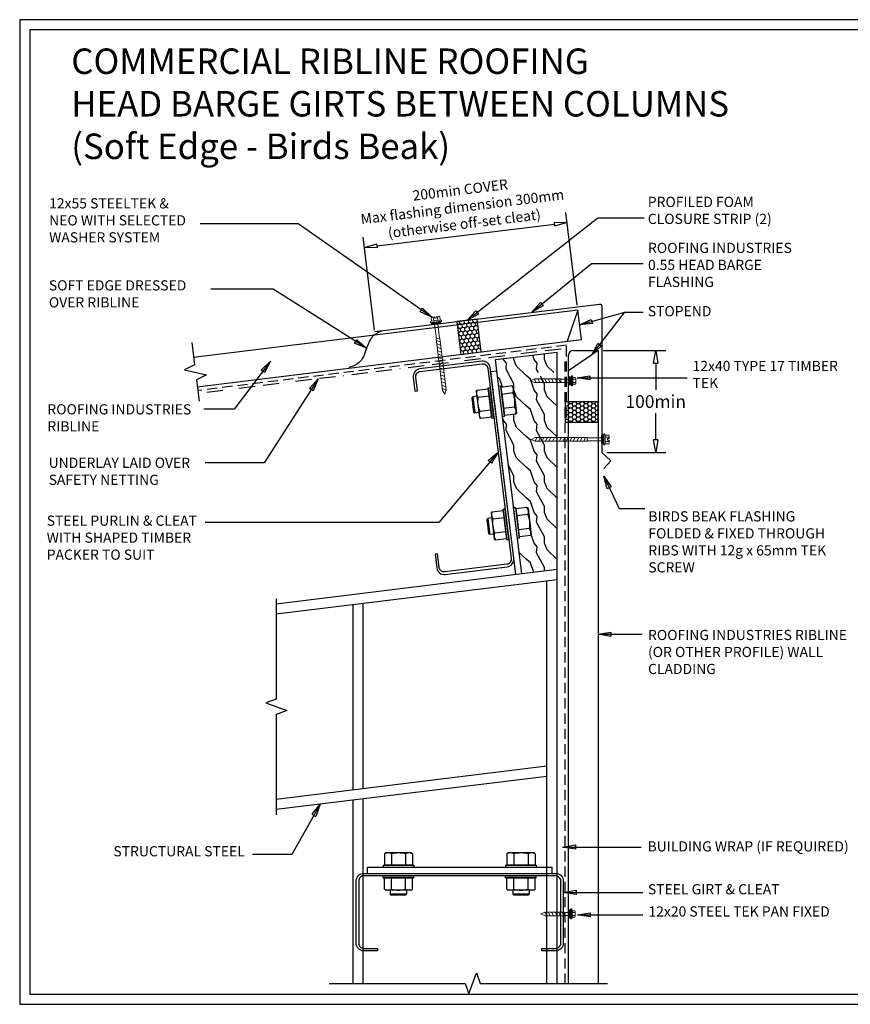
# Model space of a CAD drawing. Units: millimetres. Extents: x 0 to 1326, y -965 to 0.
# Drawn here: x 0 to 814, y -965 to 0 of the extents above; entities that cross this region are included whole.
import ezdxf

# ---------------------------------------------------------------- set-up
doc = ezdxf.new("R2010")
doc.units = ezdxf.units.MM
doc.header["$LTSCALE"] = 5
doc.header["$MEASUREMENT"] = 0
doc.linetypes.add('BORDER2', pattern=[22.225, 6.35, -3.175, 6.35, -3.175, 0, -3.175])
doc.linetypes.add('DASHED', pattern=[3, 2, -1])
for name, color, linetype in [('Bldg paper', 1, 'DASHED'), ('Border', 7, 'Continuous'), ('BREAK', 8, 'Continuous'), ('DIM', 1, 'Continuous'), ('FLASHING', 3, 'Continuous'), ('HATCH', 8, 'Continuous'), ('MESH', 4, 'BORDER2'), ('PROFILE', 2, 'Continuous'), ('PURLIN', 7, 'Continuous'), ('Screws', 7, 'Continuous'), ('Structural', 7, 'Continuous'), ('Text1', 2, 'Continuous'), ('Text2', 7, 'Continuous'), ('TIMBER', 1, 'Continuous')]:
    doc.layers.add(name, color=color, linetype=linetype)
doc.styles.add('STYLUS', font='stylu.ttf')
doc.dimstyles.new('dim_5', dxfattribs={"dimscale": 5, "dimtxt": 2, "dimasz": 2.5, "dimexe": 2, "dimexo": 1, "dimgap": 1, "dimtad": 1, "dimdec": 0, "dimzin": 0, "dimdsep": 46, "dimtxsty": 'STYLUS', "dimblk": 'CLOSEDBLANK', "dimcen": 1, "dimdle": 1, "dimclrd": 6, "dimclre": 6, "dimclrt": 7, "dimadec": 0, "dimazin": 0, "dimtfac": 1, "dimtdec": 0, "dimtmove": 0, "dimatfit": 3, "dimldrblk": 'CLOSEDBLANK', "dimfxl": 0, "dimtolj": 1, "dimtzin": 0, "dimarcsym": 0})

# ---------------------------------------------------------------- blocks, each defined once
blk = doc.blocks.new('_ClosedBlank')
at = {"color": 0, "linetype": 'ByBlock', "lineweight": -2}
for p, q in [((-1, 0.167), (0, 0)), ((-1, 0.167), (-1, -0.167)), ((0, 0), (-1, -0.167))]:
    blk.add_line(p, q, dxfattribs=at)
blk = doc.blocks.new('*D10')
at = {"layer": 'Defpoints', "color": 0}
for p in [(536.32, -198.83), (546.87, -284.74), (348.36, -309.11)]:
    blk.add_point(p, dxfattribs=at)
at = {"layer": 'DIM', "color": 6, "lineweight": -2}
for p, q in [((546.26, -279.78), (535.1, -188.91)), ((350.22, -221.68), (523.92, -200.36)), ((347.75, -304.15), (336.59, -213.28))]:
    blk.add_line(p, q, dxfattribs=at)
at = {"layer": 'DIM', "color": 6, "lineweight": -2, "xscale": 12.5, "yscale": 12.5, "zscale": 12.5}
for p, rotation in [((536.32, -198.83), 6.999962815306326), ((337.81, -223.21), 186.9999628153064)]:
    blk.add_blockref('_ClosedBlank', p, dxfattribs=dict(at, rotation=rotation))
at = {"layer": 'DIM', "color": 7, "insert": (433.67, -183.36), "char_height": 10, "attachment_point": 5, "rotation": 6.99996, "style": 'STYLUS'}
blk.add_mtext('\\A1;200min COVER\\PMax flashing dimension 300mm\\P(otherwise off-set cleat)', dxfattribs=at)
blk = doc.blocks.new('*D11')
at = {"layer": 'Defpoints', "color": 0}
for p in [(566.68, -324.22), (570.41, -424.22), (623.2, -424.22)]:
    blk.add_point(p, dxfattribs=at)
at = {"layer": 'DIM', "color": 6, "lineweight": -2}
for p, q in [((571.68, -324.22), (633.2, -324.22)), ((623.2, -336.72), (623.2, -362.74)), ((623.2, -411.72), (623.2, -385.69)), ((575.41, -424.22), (633.2, -424.22))]:
    blk.add_line(p, q, dxfattribs=at)
at = {"layer": 'DIM', "color": 6, "lineweight": -2, "xscale": 12.5, "yscale": 12.5, "zscale": 12.5}
for p, rotation in [((623.2, -324.22), 90), ((623.2, -424.22), 270)]:
    blk.add_blockref('_ClosedBlank', p, dxfattribs=dict(at, rotation=rotation))
at = {"layer": 'DIM', "color": 7, "insert": (623.2, -374.22), "char_height": 12.5, "attachment_point": 5, "style": 'STYLUS'}
blk.add_mtext('\\A1;100min', dxfattribs=at)
blk = doc.blocks.new('SCREW3')
at = {"layer": 'Screws', "linetype": 'Continuous', "lineweight": 13}
for p, q in [((134.31, -356.25), (134.31, -364.01)), ((136.43, -356.25), (134.31, -356.25)), ((136.43, -355.19), (136.43, -365.07)), ((136.43, -355.19), (137.49, -355.19)), ((137.49, -355.19), (137.84, -356.96)), ((137.49, -355.19), (137.49, -365.07)), ((137.84, -356.96), (137.84, -363.31)), ((137.84, -356.96), (140.44, -356.96)), ((107.25, -360.13), (111.13, -358.33)), ((107.25, -360.13), (111.13, -361.93)), ((130.31, -358.33), (111.13, -358.33)), ((130.31, -361.93), (111.13, -361.93)), ((130.31, -358.33), (130.31, -361.93)), ((134.31, -358.54), (130.31, -358.54)), ((134.31, -361.72), (130.31, -361.72)), ((136.43, -364.01), (134.31, -364.01)), ((136.43, -365.07), (137.49, -365.07)), ((137.84, -363.31), (137.49, -365.07)), ((137.84, -358.54), (140.44, -358.54)), ((137.84, -361.72), (140.44, -361.72)), ((137.84, -363.31), (140.44, -363.31)), ((140.67, -362.51), (140.67, -357.75))]:
    blk.add_line(p, q, dxfattribs=at)
at = {"layer": 'Screws', "color": 8, "linetype": 'Continuous', "lineweight": 13}
for p, q in [((110.85, -361.93), (112.76, -358.33)), ((114.26, -361.93), (116.16, -358.33)), ((117.66, -361.93), (119.57, -358.33)), ((121.07, -361.93), (122.97, -358.33)), ((124.47, -361.93), (126.37, -358.33)), ((127.88, -361.93), (129.78, -358.33))]:
    blk.add_line(p, q, dxfattribs=at)
at = {"layer": 'Screws', "linetype": 'Continuous', "lineweight": 13}
for centre, radius, start, end in [((139.16, -357.75), 1.5, 328.10921, 31.89079), ((134.99, -360.13), 5.67, 343.7398, 16.2602), ((139.16, -362.51), 1.5, 328.10921, 31.89079)]:
    blk.add_arc(centre, radius, start, end, dxfattribs=at)
blk.add_solid([(134.31, -356.25), (136.43, -356.25), (134.31, -364.01), (136.43, -364.01)], dxfattribs=at)
blk = doc.blocks.new('CLEAT2')
at = {"layer": 'Screws', "linetype": 'Continuous'}
for p, q in [((-27.02, 183.17), (-25.04, 183.42)), ((-21.38, 153.64), (-25.04, 183.42)), ((-14.62, 184.7), (-16.6, 184.45)), ((-12.95, 154.68), (-16.6, 184.45)), ((-10.96, 154.92), (-14.62, 184.7)), ((-3.56, 184.9), (-14.48, 183.56)), ((-14.48, 183.56), (-13.63, 176.69)), ((-2.45, 184.03), (-3.56, 184.9)), ((-2.45, 184.03), (0.69, 158.51)), ((-42.05, 174.28), (-42.92, 173.16)), ((-38.08, 174.76), (-42.05, 174.28)), ((-42.05, 174.28), (-40.1, 158.4)), ((-38.67, 179.58), (-37.8, 180.7)), ((-38.67, 179.58), (-35.54, 154.06)), ((-37.8, 180.7), (-26.89, 182.04)), ((-36.96, 173.82), (-26.04, 175.16)), ((-23.37, 153.4), (-27.02, 183.17)), ((-26.89, 182.04), (-26.04, 175.16)), ((-26.04, 175.16), (-23.51, 154.53)), ((-2.72, 178.03), (-13.63, 176.69)), ((-13.63, 176.69), (-11.1, 156.06)), ((-42.92, 173.16), (-41.22, 159.27)), ((-1.03, 164.27), (-11.95, 162.93)), ((-40.1, 158.4), (-41.22, 159.27)), ((-36.13, 158.88), (-40.1, 158.4)), ((-35.27, 160.07), (-24.35, 161.41)), ((-34.43, 153.19), (-23.51, 154.53)), ((-10.96, 154.92), (-12.95, 154.68)), ((-0.18, 157.4), (-11.1, 156.06)), ((0.69, 158.51), (-0.18, 157.4)), ((-35.54, 154.06), (-34.43, 153.19)), ((-23.37, 153.4), (-21.38, 153.64)), ((-24.05, 60.48), (-23.18, 61.59)), ((-24.05, 60.48), (-20.92, 34.96)), ((-23.18, 61.59), (-12.26, 62.93)), ((-12.4, 64.07), (-10.42, 64.31)), ((-8.74, 34.29), (-12.4, 64.07)), ((-12.26, 62.93), (-11.42, 56.06)), ((-6.76, 34.54), (-10.42, 64.31)), ((0.01, 65.59), (-1.98, 65.35)), ((1.68, 35.57), (-1.98, 65.35)), ((3.66, 35.82), (0.01, 65.59)), ((11.06, 65.8), (0.15, 64.46)), ((0.15, 64.46), (0.99, 57.58)), ((11.91, 58.92), (0.99, 57.58)), ((12.18, 64.93), (11.06, 65.8)), ((12.18, 64.93), (15.31, 39.41)), ((-27.43, 55.17), (-28.3, 54.06)), ((-28.3, 54.06), (-26.59, 40.16)), ((-23.46, 55.66), (-27.43, 55.17)), ((-27.43, 55.17), (-25.48, 39.29)), ((-22.33, 54.72), (-11.42, 56.06)), ((-11.42, 56.06), (-8.88, 35.43)), ((0.99, 57.58), (3.52, 36.95)), ((-25.48, 39.29), (-26.59, 40.16)), ((-21.51, 39.78), (-25.48, 39.29)), ((-20.65, 40.96), (-9.73, 42.3)), ((13.6, 45.17), (2.68, 43.83)), ((15.31, 39.41), (14.44, 38.29)), ((-20.92, 34.96), (-19.8, 34.09)), ((-19.8, 34.09), (-8.88, 35.43)), ((-8.74, 34.29), (-6.76, 34.54)), ((3.66, 35.82), (1.68, 35.57)), ((14.44, 38.29), (3.52, 36.95))]:
    blk.add_line(p, q, dxfattribs=at)
for centre, radius, start, end in [((-8.6, 180.79), 6.5, 334.79577, 39.20423), ((-31.92, 177.93), 6.5, 154.79577, 219.20423), ((-12.79, 169.81), 24.5, 170.57358, 203.42642), ((-25.2, 168.29), 24.5, 350.57358, 23.42642), ((-6.06, 160.16), 6.5, 334.79577, 39.20423), ((-29.39, 157.3), 6.5, 154.79577, 219.20423), ((-17.3, 58.82), 6.5, 154.79577, 219.20423), ((6.03, 61.69), 6.5, 334.79577, 39.20423), ((-10.57, 49.18), 24.5, 350.57358, 23.42642), ((1.83, 50.7), 24.5, 170.57358, 203.42642), ((-14.76, 38.19), 6.5, 154.79577, 219.20423), ((8.56, 41.06), 6.5, 334.79577, 39.20423)]:
    blk.add_arc(centre, radius, start, end, dxfattribs=at)
at = {"layer": 'Structural', "linetype": 'Continuous'}
for p, q in [((-24.45, 199.11), (-18.49, 199.84)), ((0, 0), (-24.45, 199.11)), ((5.96, 0.73), (-18.49, 199.84))]:
    blk.add_line(p, q, dxfattribs=at)
blk = doc.blocks.new('55 screw')
at = {"layer": 'Screws'}
h = blk.add_hatch(dxfattribs=at)
h.set_pattern_fill('ANSI31', color=256, angle=-7, style=0)
h.set_pattern_definition([(38, (-161857.66035, 99437.32116), (-0.0769577, 0.0985013), [])])
h.paths.add_polyline_path([(-161848.42, 99439.29), (-161857.42, 99439.29), (-161857.42, 99437.29), (-161848.42, 99437.29)])
at = {"layer": 'Screws', "linetype": 'Continuous', "lineweight": 13}
for p, q in [((-161857.16, 99440.67), (-161857.16, 99444.13)), ((-161853.67, 99444.43), (-161856.1, 99444.43)), ((-161855.04, 99440.67), (-161855.04, 99444.13)), ((-161853.67, 99444.43), (-161853.67, 99442.88)), ((-161849.73, 99444.43), (-161852.17, 99444.43)), ((-161852.17, 99444.43), (-161852.17, 99442.88)), ((-161850.8, 99440.67), (-161850.8, 99444.13)), ((-161848.67, 99440.67), (-161848.67, 99444.13)), ((-161857.16, 99440.67), (-161858.39, 99440.32)), ((-161858.39, 99439.29), (-161858.39, 99440.32)), ((-161847.45, 99439.29), (-161858.39, 99439.29)), ((-161857.42, 99437.29), (-161857.42, 99439.29)), ((-161857.42, 99437.29), (-161848.42, 99437.29)), ((-161848.67, 99440.67), (-161857.16, 99440.67)), ((-161854.51, 99437.29), (-161854.51, 99423.04)), ((-161852.17, 99442.88), (-161853.67, 99442.88)), ((-161851.33, 99437.29), (-161851.33, 99423.04)), ((-161847.45, 99440.32), (-161848.67, 99440.67)), ((-161848.42, 99437.29), (-161848.42, 99439.29)), ((-161847.45, 99439.29), (-161847.45, 99440.32)), ((-161854.72, 99423.04), (-161854.72, 99372.05)), ((-161854.72, 99423.04), (-161851.12, 99423.04)), ((-161851.12, 99423.04), (-161851.12, 99372.05)), ((-161852.92, 99368.17), (-161854.72, 99372.05)), ((-161852.92, 99368.17), (-161851.12, 99372.05))]:
    blk.add_line(p, q, dxfattribs=at)
at = {"layer": 'Screws', "color": 8, "linetype": 'Continuous', "lineweight": 13}
for p, q in [((-161851.12, 99419.5), (-161854.72, 99421.4)), ((-161851.12, 99416.1), (-161854.72, 99418)), ((-161851.12, 99412.69), (-161854.72, 99414.59)), ((-161851.12, 99409.29), (-161854.72, 99411.19)), ((-161851.12, 99405.88), (-161854.72, 99407.79)), ((-161851.12, 99402.48), (-161854.72, 99404.38)), ((-161851.12, 99399.07), (-161854.72, 99400.98)), ((-161851.12, 99395.67), (-161854.72, 99397.57)), ((-161851.12, 99392.26), (-161854.72, 99394.17)), ((-161851.12, 99388.86), (-161854.72, 99390.76)), ((-161851.12, 99385.45), (-161854.72, 99387.36)), ((-161851.12, 99382.05), (-161854.72, 99383.95)), ((-161851.12, 99378.65), (-161854.72, 99380.55)), ((-161851.12, 99375.24), (-161854.72, 99377.14)), ((-161851.12, 99371.84), (-161854.72, 99373.74))]:
    blk.add_line(p, q, dxfattribs=at)
at = {"layer": 'Screws', "linetype": 'Continuous', "lineweight": 13}
for centre, radius, start, end in [((-161856.1, 99442.42), 2.01, 58.10921, 121.89079), ((-161852.92, 99436.85), 7.58, 95.67863, 106.2602), ((-161852.92, 99436.85), 7.58, 73.7398, 84.32137), ((-161849.73, 99442.42), 2.01, 58.10921, 121.89079)]:
    blk.add_arc(centre, radius, start, end, dxfattribs=at)
blk = doc.blocks.new('40 TIMBERTEK')
at = {"layer": 'Screws', "linetype": 'Continuous', "lineweight": 13}
for p, q in [((-40, 0), (-36.12, 1.8)), ((-40, 0), (-36.12, -1.8)), ((-10.46, 1.8), (-36.12, 1.8)), ((-10.46, -1.8), (-10.46, 1.8)), ((-2.12, 1.59), (-10.46, 1.59)), ((-2.12, -3.88), (-2.12, 3.88)), ((0, 3.88), (-2.12, 3.88)), ((0, -4.94), (0, 4.94)), ((0, 4.94), (1.06, 4.94)), ((1.41, 3.18), (1.06, 4.94)), ((1.06, -4.94), (1.06, 4.94)), ((1.41, -3.18), (1.41, 3.18)), ((1.41, 3.18), (4.01, 3.18)), ((1.41, 1.59), (4.01, 1.59)), ((4.24, 2.38), (4.24, -2.38)), ((-10.46, -1.8), (-36.12, -1.8)), ((-2.12, -1.59), (-10.46, -1.59)), ((0, -3.88), (-2.12, -3.88)), ((0, -4.94), (1.06, -4.94)), ((1.06, -4.94), (1.41, -3.18)), ((1.41, -1.59), (4.01, -1.59)), ((1.41, -3.18), (4.01, -3.18))]:
    blk.add_line(p, q, dxfattribs=at)
at = {"layer": 'Screws', "color": 8, "linetype": 'Continuous', "lineweight": 13}
for p, q in [((-36.39, 1.8), (-34.49, -1.8)), ((-32.99, 1.8), (-31.09, -1.8)), ((-29.58, 1.8), (-27.68, -1.8)), ((-26.18, 1.8), (-24.28, -1.8)), ((-22.78, 1.8), (-20.87, -1.8)), ((-19.37, 1.8), (-17.47, -1.8)), ((-15.97, 1.8), (-14.06, -1.8)), ((-12.56, 1.8), (-10.66, -1.8))]:
    blk.add_line(p, q, dxfattribs=at)
at = {"layer": 'Screws', "linetype": 'Continuous', "lineweight": 13}
for centre, radius, start, end in [((2.73, 2.38), 1.5, 328.10921, 31.89079), ((-1.44, 0), 5.67, 343.7398, 16.2602), ((2.73, -2.38), 1.5, 328.10921, 31.89079)]:
    blk.add_arc(centre, radius, start, end, dxfattribs=at)
blk.add_solid([(-2.12, -3.88), (0, -3.88), (-2.12, 3.88), (0, 3.88)], dxfattribs=at)

msp = doc.modelspace()

# ---------------------------------------------------------------- hatches: boundary and pattern name
at = {"layer": 'HATCH'}
h = msp.add_hatch(dxfattribs=at)
h.set_pattern_fill('HONEY', color=256, scale=20, angle=96.99996, style=0)
h.set_pattern_definition([(97, (452.2366, -325.5751), (-2.60593, 3.4582), [2.5, -5]), (217, (452.2366, -325.5751), (-1.69192, -3.9859), [2.5, -5]), (157, (452.2366, -325.5751), (-4.29785, -0.52771), [-5, 2.5])])
h.paths.add_polyline_path([(448.28, -293.38), (428.43, -295.82), (432.39, -328.01), (452.24, -325.58)])
h = msp.add_hatch(dxfattribs=at)
h.set_pattern_fill('WOOD_2', color=256, scale=30, style=0, pattern_type=2)
h.set_pattern_definition([(108.435, (473.952, -543.149), (-29.99995, 60), [11.3842, -83.484]), (139.3987, (470.3524, -532.3492), (-179.99997, 150.000013), [5.5317, -271.0546]), (136.8476, (496.1524, -528.7492), (-449.999926, 420.000085), [13.159, -644.7923]), (109.9831, (486.5524, -519.7492), (-89.999984, 240.00002), [7.0228, -344.1182]), (90, (484.152, -543.15), (-30, 30), [6, -24]), (118.4429, (484.1524, -537.1492), (209.999815, -390.000113), [16.3768, -802.4638]), (84.2894, (476.3524, -522.7492), (-30.00004, -269.999983), [6.03, -295.4663]), (129.8056, (476.9524, -516.749), (120.00007, -149.99994), [4.6861, -229.6214])])
h.paths.add_polyline_path([(526.66, -349.26), (504.23, -349.26), (500.35, -347.46), (504.23, -345.66), (526.66, -345.66), (526.66, -325.7), (466.15, -333.12), (467.49, -344.04), (469.38, -359.43), (471.37, -359.18), (471.51, -360.32), (482.42, -358.98), (482.42, -358.98), (482.42, -358.98), (482.42, -358.98), (483.54, -359.85), (483.84, -362.29, -0.000052), (483.84, -362.3), (486.37, -382.92, -0.000052), (486.37, -382.92), (486.67, -385.37), (485.8, -386.48), (474.88, -387.82), (475.02, -388.96), (473.04, -389.2), (484.01, -478.53), (485.99, -478.29), (486.13, -479.42), (497.05, -478.08), (497.05, -478.08), (497.05, -478.08), (497.05, -478.08), (498.16, -478.95), (498.46, -481.4, -0.000052), (498.46, -481.4), (501, -502.03, -0.000052), (501, -502.03), (501.3, -504.48), (500.43, -505.59), (489.51, -506.93), (489.65, -508.07), (487.66, -508.31), (491.94, -543.15), (526.66, -538.89)])
h = msp.add_hatch(dxfattribs=at)
h.set_pattern_fill('HONEY', color=256, scale=20, angle=180, style=0)
h.set_pattern_definition([(180, (589.6754, -374.3896), (-3.75, -2.16506), [2.5, -5]), (300, (589.6754, -374.3896), (3.75, -2.16506), [2.5, -5]), (240, (589.6754, -374.3896), (-8e-09, -4.33013), [-5, 2.5])])
h.paths.add_polyline_path([(566.68, -394.39), (566.68, -374.39), (534.32, -374.39), (534.32, -394.39)])

# ---------------------------------------------------------------- linework, layer by layer
at = {"layer": 'Bldg paper', "linetype": 'DASHED'}
for p, q in [((535.92, -319.08), (174.42, -363.47)), ((534.12, -334.95), (534.12, -944.5))]:
    msp.add_line(p, q, dxfattribs=at)
at = {"layer": 'Bldg paper'}
msp.add_line((535.92, -389.95), (535.92, -319.08), dxfattribs=at)
at = {"layer": 'Border'}
msp.add_lwpolyline([(10, -955), (1315.5, -955), (1315.5, -10), (10, -10)], close=True, dxfattribs=at)
at = {"layer": 'BREAK', "linetype": 'Continuous'}
for points in [[(168.65, -316.43), (171.32, -338.18), (161.55, -343.15), (182.91, -348.09), (173.14, -353.06), (175.69, -373.79)], [(251.39, -567.68), (251.39, -665.94), (241.09, -669.69), (261.7, -677.19), (251.39, -680.94), (251.39, -779.19)], [(303.32, -944.5), (436.34, -944.5), (440.09, -954.8), (447.59, -934.2), (451.34, -944.5), (575.91, -944.5)]]:
    msp.add_lwpolyline(points, dxfattribs=at)
at = {"layer": 'Defpoints'}
msp.add_lwpolyline([(0, -965), (1325.5, -965), (1325.5, 0), (0, 0)], close=True, dxfattribs=at)
at = {"layer": 'FLASHING', "linetype": 'Continuous'}
msp.add_line((570.41, -424.22), (570.41, -424.22), dxfattribs=at)
msp.add_lwpolyline([(347.94, -305.71), (568.16, -278.67, -0.450467), (570.41, -280.65), (570.41, -424.22), (579.1, -432.49), (572.2, -439.73)], format="xyb", dxfattribs=at)
msp.add_lwpolyline([(357.85, -304.49), (354.65, -305.41), (351.98, -306.39), (349.79, -307.42), (348, -308.51), (346.56, -309.65), (345.4, -310.84), (344.44, -312.07), (343.63, -313.33), (342.9, -314.64), (342.23, -315.99), (341.61, -317.39), (341.01, -318.87), (340.43, -320.43), (339.84, -322.08), (339.24, -323.84), (338.6, -325.71), (337.9, -327.71), (337.05, -329.78), (335.93, -331.88), (334.44, -333.95), (332.47, -335.95), (329.93, -337.82), (326.69, -339.52), (322.66, -340.99)], dxfattribs=at)
at = {"layer": 'HATCH', "linetype": 'Continuous'}
for points in [[(448.28, -293.38), (428.43, -295.82), (432.39, -328.01), (452.24, -325.58)], [(534.32, -374.39), (534.32, -394.39), (566.68, -394.39), (566.68, -374.39)]]:
    msp.add_lwpolyline(points, close=True, dxfattribs=at)
at = {"layer": 'MESH', "ltscale": 0.5}
msp.add_line((530.49, -322.75), (174.78, -366.43), dxfattribs=at)
at = {"layer": 'PROFILE', "color": 7, "linetype": 'Continuous'}
for p, q in [((546.87, -284.74), (536.58, -315.22)), ((566.68, -324.22), (537.68, -344.22))]:
    msp.add_line(p, q, dxfattribs=at)
at = {"layer": 'PROFILE', "linetype": 'Continuous'}
for p, q in [((542.68, -324.22), (566.68, -324.22)), ((566.68, -324.22), (566.68, -944.5)), ((537.68, -944.5), (537.68, -329.22))]:
    msp.add_line(p, q, dxfattribs=at)
msp.add_lwpolyline([(173.96, -359.74), (550.4, -313.52), (546.87, -284.74), (170.43, -330.96)], dxfattribs=at)
msp.add_arc((542.68, -329.22), 5, 90, 180, dxfattribs=at)
at = {"layer": 'PURLIN'}
for points in [[(477.49, -536.26, 0.414214), (484.02, -527.9), (461.11, -341.3, 0.414214), (452.75, -334.77), (392.21, -342.2, 0.414214), (385.68, -350.56), (387.32, -363.96), (389.8, -363.66), (388.16, -350.26, -0.414214), (392.51, -344.69), (453.06, -337.25, -0.414214), (458.63, -341.6), (481.54, -528.2, -0.414214), (477.19, -533.78), (416.64, -541.21, -0.414214), (411.07, -536.86), (409.43, -523.46), (406.94, -523.76), (408.59, -537.16, 0.414214), (416.95, -543.69)], [(329.66, -844.15, -0.414214), (337.16, -836.65), (525.16, -836.65, -0.414214), (532.66, -844.15), (532.66, -905.15, -0.414214), (525.16, -912.65), (511.66, -912.65), (511.66, -910.15), (525.16, -910.15, 0.414214), (530.16, -905.15), (530.16, -844.15, 0.414214), (525.16, -839.15), (337.16, -839.15, 0.414214), (332.16, -844.15), (332.16, -905.15, 0.414214), (337.16, -910.15), (350.66, -910.15), (350.66, -912.65), (337.16, -912.65, -0.414214), (329.66, -905.15)]]:
    msp.add_lwpolyline(points, format="xyb", close=True, dxfattribs=at)
at = {"layer": 'Screws', "linetype": 'Continuous'}
for p, q in [((358.3, -816.65), (357.3, -817.65)), ((357.3, -817.65), (357.3, -828.65)), ((384.02, -816.65), (358.3, -816.65)), ((364.23, -817.65), (364.23, -828.65)), ((378.09, -817.65), (378.09, -828.65)), ((384.02, -816.65), (385.02, -817.65)), ((385.02, -817.65), (385.02, -828.65)), ((478.3, -816.65), (477.3, -817.65)), ((477.3, -817.65), (477.3, -828.65)), ((504.02, -816.65), (478.3, -816.65)), ((484.23, -817.65), (484.23, -828.65)), ((498.09, -817.65), (498.09, -828.65)), ((504.02, -816.65), (505.02, -817.65)), ((505.02, -817.65), (505.02, -828.65)), ((356.16, -828.65), (386.16, -828.65)), ((356.16, -828.65), (356.16, -830.65)), ((378.09, -828.65), (357.3, -828.65)), ((385.02, -828.65), (378.09, -828.65)), ((386.16, -828.65), (386.16, -830.65)), ((476.16, -828.65), (506.16, -828.65)), ((476.16, -828.65), (476.16, -830.65)), ((498.09, -828.65), (477.3, -828.65)), ((505.02, -828.65), (498.09, -828.65)), ((506.16, -828.65), (506.16, -830.65)), ((356.16, -830.65), (386.16, -830.65)), ((356.16, -841.15), (356.16, -839.15)), ((356.16, -839.15), (386.16, -839.15)), ((386.16, -841.15), (386.16, -839.15)), ((476.16, -830.65), (506.16, -830.65)), ((476.16, -841.15), (476.16, -839.15)), ((476.16, -839.15), (506.16, -839.15)), ((506.16, -841.15), (506.16, -839.15)), ((356.16, -841.15), (386.16, -841.15)), ((357.3, -852.15), (357.3, -841.15)), ((378.09, -841.15), (357.3, -841.15)), ((364.23, -852.15), (364.23, -841.15)), ((378.09, -852.15), (378.09, -841.15)), ((385.02, -841.15), (378.09, -841.15)), ((385.02, -852.15), (385.02, -841.15)), ((476.16, -841.15), (506.16, -841.15)), ((477.3, -852.15), (477.3, -841.15)), ((498.09, -841.15), (477.3, -841.15)), ((484.23, -852.15), (484.23, -841.15)), ((498.09, -852.15), (498.09, -841.15)), ((505.02, -841.15), (498.09, -841.15)), ((505.02, -852.15), (505.02, -841.15)), ((358.3, -853.15), (357.3, -852.15)), ((384.02, -853.15), (358.3, -853.15)), ((363.16, -853.15), (363.16, -857.15)), ((379.16, -857.15), (363.16, -857.15)), ((363.16, -857.15), (364.16, -858.15)), ((378.16, -858.15), (364.16, -858.15)), ((379.16, -857.15), (378.16, -858.15)), ((379.16, -853.15), (379.16, -857.15)), ((384.02, -853.15), (385.02, -852.15)), ((478.3, -853.15), (477.3, -852.15)), ((504.02, -853.15), (478.3, -853.15)), ((483.16, -853.15), (483.16, -857.15)), ((499.16, -857.15), (483.16, -857.15)), ((483.16, -857.15), (484.16, -858.15)), ((498.16, -858.15), (484.16, -858.15)), ((499.16, -857.15), (498.16, -858.15)), ((499.16, -853.15), (499.16, -857.15)), ((504.02, -853.15), (505.02, -852.15))]:
    msp.add_line(p, q, dxfattribs=at)
for centre, radius, start, end in [((360.77, -823.15), 6.5, 57.79577, 122.20423), ((371.16, -841.15), 24.5, 73.57358, 106.42642), ((381.55, -823.15), 6.5, 57.79577, 122.20423), ((480.77, -823.15), 6.5, 57.79577, 122.20423), ((491.16, -841.15), 24.5, 73.57358, 106.42642), ((501.55, -823.15), 6.5, 57.79577, 122.20423), ((360.77, -846.65), 6.5, 237.79577, 302.20423), ((371.16, -828.65), 24.5, 253.57358, 286.42642), ((381.55, -846.65), 6.5, 237.79577, 302.20423), ((480.77, -846.65), 6.5, 237.79577, 302.20423), ((491.16, -828.65), 24.5, 253.57358, 286.42642), ((501.55, -846.65), 6.5, 237.79577, 302.20423)]:
    msp.add_arc(centre, radius, start, end, dxfattribs=at)
at = {"layer": 'Structural', "linetype": 'Continuous'}
for p, q in [((526.66, -538.89), (251.39, -572.68)), ((526.66, -548.96), (251.39, -582.76)), ((516.66, -731.54), (251.39, -764.11)), ((516.66, -741.62), (251.39, -774.19)), ((340.66, -830.65), (521.66, -830.65)), ((340.66, -836.65), (340.66, -830.65)), ((340.66, -836.65), (521.66, -836.65)), ((521.66, -836.65), (521.66, -830.65))]:
    msp.add_line(p, q, dxfattribs=at)
at = {"layer": 'Structural'}
for p, q in [((526.66, -944.5), (526.66, -538.89)), ((516.66, -944.5), (516.66, -550.19)), ((326.66, -754.87), (326.66, -573.52)), ((336.66, -753.64), (336.66, -572.29)), ((326.66, -944.5), (326.66, -764.95)), ((336.66, -944.5), (336.66, -763.72))]:
    msp.add_line(p, q, dxfattribs=at)
at = {"layer": 'TIMBER'}
for p, q in [((466.15, -333.12), (526.66, -325.7)), ((526.66, -538.89), (526.66, -325.7)), ((467.49, -344.04), (466.15, -333.12))]:
    msp.add_line(p, q, dxfattribs=at)

# ---------------------------------------------------------------- block references
at = {"xscale": -1, "rotation": 180}
msp.add_blockref('SCREW3', (403.54, -1236.58), dxfattribs=at)
at = {"layer": 'Screws'}
for p, rotation in [((173173, -79269.5), 7.000000000124113), ((-98866.89, -162264.22), 269.9999999999349)]:
    msp.add_blockref('55 screw', p, dxfattribs=dict(at, rotation=rotation))
for name, p in [('CLEAT2', (485.98, -543.88)), ('40 TIMBERTEK', (540.61, -353.94))]:
    msp.add_blockref(name, p, dxfattribs=at)

# ---------------------------------------------------------------- texts
at = {"layer": 'DIM', "color": 7, "char_height": 10, "width": 189.1722, "attachment_point": 1, "style": 'STYLUS'}
for s, insert in [('STEEL PURLIN & CLEAT\\PWITH SHAPED TIMBER PACKER TO SUIT', (26.45, -485.96)), ('STRUCTURAL STEEL', (91.82, -809.98)), ('STEEL GIRT & CLEAT', (615.53, -847.21))]:
    msp.add_mtext(s, dxfattribs=dict(at, insert=insert))
at = {"layer": 'Text1', "insert": (50.53, -28.22), "char_height": 25, "width": 796.9637, "attachment_point": 1, "style": 'STYLUS'}
msp.add_mtext('COMMERCIAL RIBLINE ROOFING{\\H0.8x;\\P}HEAD BARGE GIRTS BETWEEN COLUMNS\\P(Soft Edge - Birds Beak)', dxfattribs=at)
at = {"layer": 'Text2', "char_height": 10, "attachment_point": 4, "style": 'STYLUS'}
for s, insert, width in [('PROFILED FOAM \\PCLOSURE STRIP (2)', (615.44, -188.19), 454.3639), ('12x40 TYPE 17 TIMBER TEK', (659.32, -349), 145.7906), ('BIRDS BEAK FLASHING FOLDED & FIXED THROUGH RIBS WITH 12g x 65mm TEK SCREW', (615.99, -513.06), 178.7704), ('ROOFING INDUSTRIES RIBLINE\\P(OR OTHER PROFILE) WALL CLADDING', (615.66, -620.97), 217.7368), ('12x20 STEEL TEK PAN FIXED', (616.06, -875.31), 217.3846)]:
    msp.add_mtext(s, dxfattribs=dict(at, insert=insert, width=width))
for s, insert in [('12x55 STEELTEK & \\PNEO WITH SELECTED \\PWASHER SYSTEM', (28.82, -197.95)), ('ROOFING INDUSTRIES \\P0.55 HEAD BARGE \\PFLASHING ', (615.65, -241.61)), ('SOFT EDGE DRESSED\\POVER RIBLINE ', (28.59, -270.02)), ('STOPEND', (615.42, -286.95)), ('ROOFING INDUSTRIES\\PRIBLINE', (27.11, -391.5)), ('UNDERLAY LAID OVER\\PSAFETY NETTING', (28.36, -443.87)), ('BUILDING WRAP (IF REQUIRED)', (615.21, -811.52))]:
    msp.add_mtext(s, dxfattribs=dict(at, insert=insert))

# ---------------------------------------------------------------- dimensions: what is measured, and where the dimension line sits
at = {"layer": 'DIM'}
dim = msp.add_linear_dim(base=(536.32, -198.83), p1=(348.36, -309.11), p2=(546.87, -284.74), angle=6.99996, text='200min COVER\\XMax flashing dimension 300mm\\P(otherwise off-set cleat)', dimstyle='dim_5', override={"dimblk1": 'ClosedBlank', "dimblk2": 'ClosedBlank', "dimsah": 1}, dxfattribs=at)
dim.commit()
dim.dimension.update_dxf_attribs({"geometry": '*D10', "text_midpoint": (437.07, -211.02), "dimtype": 161})
dim = msp.add_linear_dim(base=(623.2, -424.22), p1=(566.68, -324.22), p2=(570.41, -424.22), angle=90, text='100min', dimstyle='dim_5', override={"dimtxt": 2.5, "dimtih": 1, "dimblk1": 'ClosedBlank', "dimblk2": 'ClosedBlank', "dimsah": 1}, dxfattribs=at)
dim.commit()
dim.dimension.update_dxf_attribs({"geometry": '*D11', "text_midpoint": (623.2, -374.22)})

# ---------------------------------------------------------------- leaders
for points, override in [([(403.81, -291.68), (272.95, -199.92), (176.87, -199.92)], {"dimldrblk": 'ClosedBlank'}), ([(438.36, -294.6), (566.54, -194.35), (612, -194.35)], {"dimldrblk": 'ClosedBlank'}), ([(501.88, -286.81), (560.27, -238.91), (611.04, -238.91)], {"dimldrblk": 'ClosedBlank'}), ([(339.85, -322.06), (248.23, -264.13), (187.24, -264.13)], {"dimldrblk": 'ClosedBlank'}), ([(548.64, -299.13), (592.9, -286.57), (610.79, -286.57)], {"dimldrblk": 'ClosedBlank'}), ([(560.48, -328.49), (592.9, -286.57)], {"dimgap": 1, "dimtad": 0}), ([(245.66, -334.58), (210.07, -381.86), (180.36, -381.86)], {"dimldrblk": 'ClosedBlank'}), ([(292.53, -351.97), (239.43, -434.3), (181.76, -434.3)], {"dimldrblk": 'ClosedBlank'}), ([(546.23, -350.95), (653.85, -350.95)], {"dimldrblk": 'ClosedBlank'}), ([(468.71, -423.74), (410.77, -492.94), (181.76, -492.94)], {"dimldrblk": 'ClosedBlank'}), ([(572.2, -447.51), (587.29, -479), (612.64, -479)], {"dimldrblk": 'ClosedBlank'}), ([(566.68, -602.38), (609.94, -602.38)], {"dimldrblk": 'ClosedBlank'}), ([(294.47, -768.9), (266.57, -818.2), (228.26, -818.2)], {"dimgap": 1, "dimtad": 0}), ([(531.96, -810.87), (608.97, -810.87)], {"dimldrblk": 'ClosedBlank'}), ([(532.66, -855.35), (610.58, -855.35)], {"dimldrblk": 'ClosedBlank'}), ([(546.56, -877.26), (610.58, -877.26)], {"dimldrblk": 'ClosedBlank'})]:
    msp.add_leader(points, dimstyle='dim_5', override=override, dxfattribs=at)

doc.saveas('drawing.dxf')
